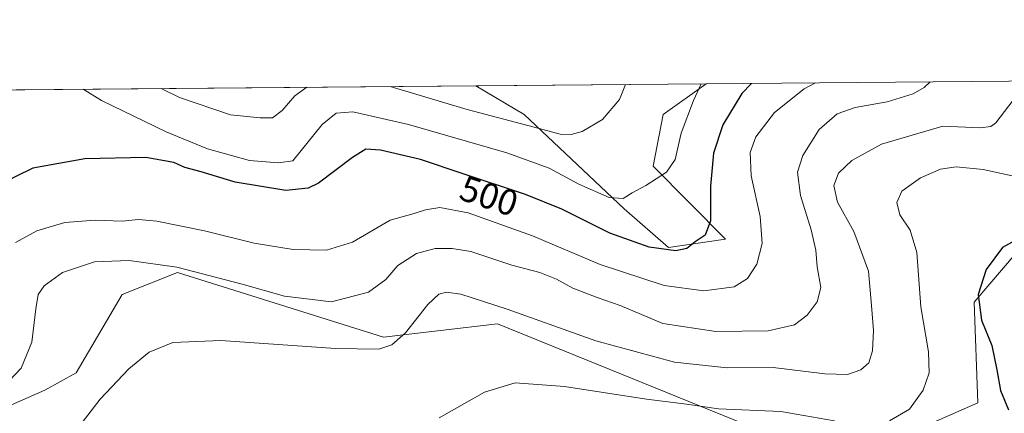
# Model space of a CAD drawing. Units: metres. Extents: x 559892 to 563356, y 4705556 to 4707900.
# Drawn here: x 561125 to 561395, y 4707792 to 4707900 of the extents above; entities that cross this region are included whole.
import ezdxf
from ezdxf.enums import TextEntityAlignment as Align

# ---------------------------------------------------------------- set-up
doc = ezdxf.new("R2010")
doc.units = ezdxf.units.M
doc.header["$MEASUREMENT"] = 0
for name, color, linetype, lineweight in [('Comarca CxS', 21, 'Continuous', 0), ('Comunidad Autónoma CxS', 142, 'Continuous', 0), ('Cultivos herbáceos CxS', 92, 'Continuous', 0), ('Curva de nivel maestra', 30, 'Continuous', 30), ('Curva de nivel normal', 30, 'Continuous', 0), ('Matorral CxS', 135, 'Continuous', 0), ('Municipio CxS', 4, 'Continuous', 0), ('Provincia CxS', 1, 'Continuous', 0), ('Rótulo de curva de nivel directora', 7, 'Continuous', 0)]:
    doc.layers.add(name, color=color, linetype=linetype, lineweight=lineweight)
doc.styles.add('Style-Arial', font='txt')

# ---------------------------------------------------------------- blocks, each defined once
blk = doc.blocks.new('*U5')
at = {"layer": 'Matorral CxS', "color": 135, "linetype": 'Continuous', "lineweight": 0}
for points in [[(560861.1210000003, 4707878.8815, 452.6178000000073), (561249.6573000001, 4707882.294, 485.1600999999937), (561262.9271, 4707874.428099999, 488.1601999999984), (561290.3196999999, 4707848.568700001, 495.501900000003), (561302.4943000004, 4707837.920499999, 499.2299999999959), (561318.1341000004, 4707840.2183, 501.334799999997), (561298.3010999998, 4707860.2707, 493.851800000004), (561300.9729000004, 4707874.4275, 492.5488999999943), (561312.7684000004, 4707882.848300001, 495.0108999999939), (561457.9415999996, 4707884.123400001, 527.8369999999995)], [(561405.5277000006, 4707845.524900001, 523.0144), (561386.2789000003, 4707823.0021, 524.3966999999975), (561387.2647000002, 4707795.327099999, 523.381899999993), (561349.2193, 4707778.594900001, 522.7762999999978), (561320.1501000002, 4707790.796700001, 520.3622000000032), (561255.5998999998, 4707817.0219, 516.130999999994), (561224.3614999996, 4707813.3311, 513.7847000000038), (561167.8507000003, 4707831.1437, 510.0286000000052), (561152.7219000002, 4707825.092499999, 512.0148000000045), (561140.1009000001, 4707803.552100001, 512.923299999995), (561131.5403000005, 4707798.8685, 511.7258000000002), (561106.3249000004, 4707787.774499999, 510.7911000000022)]]:
    blk.add_polyline3d(points, dxfattribs=at)
blk = doc.blocks.new('*U8')
at = {"layer": 'Cultivos herbáceos CxS', "color": 92, "linetype": 'Continuous', "lineweight": 0}
blk.add_polyline3d([(561106.3249000004, 4707787.774499999, 510.7911000000022), (561131.5403000005, 4707798.8685, 511.7258000000002), (561140.1009000001, 4707803.552100001, 512.923299999995), (561152.7219000002, 4707825.092499999, 512.0148000000045), (561167.8507000003, 4707831.1437, 510.0286000000052), (561224.3614999996, 4707813.3311, 513.7847000000038), (561255.5998999998, 4707817.0219, 516.130999999994), (561320.1501000002, 4707790.796700001, 520.3622000000032), (561349.2193, 4707778.594900001, 522.7762999999978), (561387.2647000002, 4707795.327099999, 523.381899999993), (561386.2789000003, 4707823.0021, 524.3966999999975), (561405.5277000006, 4707845.524900001, 523.0144)], dxfattribs=at)
blk.add_polyline3d([(561318.1341000004, 4707840.2183, 501.334799999997), (561302.4943000004, 4707837.920499999, 499.2299999999959), (561290.3196999999, 4707848.568700001, 495.501900000003), (561262.9271, 4707874.428099999, 488.1601999999984), (561249.6573000001, 4707882.294, 485.1600999999937), (561312.7684000004, 4707882.848300001, 495.0108999999939), (561300.9729000004, 4707874.4275, 492.5488999999943), (561298.3010999998, 4707860.2707, 493.851800000004)], close=True, dxfattribs=at)

msp = doc.modelspace()

# ---------------------------------------------------------------- linework, layer by layer
at = {"layer": 'Comarca CxS', "color": 21, "linetype": 'Continuous', "lineweight": 0, "flags": 128}
msp.add_lwpolyline([(561446.9949908564, 4705570.64277714), (559911.8800004496, 4705557.159982913), (559892.0200004501, 4707870.36998289), (560327.0567914473, 4707874.190878403), (562734.0961452556, 4707895.331724549), (563314.5700004761, 4707900.429982889), (563315.029500001, 4707849.815699999), (563315.113500001, 4707840.558300001), (563318.6559999996, 4707450.343500001), (563319.1368035069, 4707397.385755724), (563323.072091817, 4706963.904378744), (563324.9802000001, 4706753.721200001), (563325.9125000006, 4706651.025400001), (563326.5733000011, 4706578.242299999), (563326.6175000007, 4706573.370800001), (563326.6997000006, 4706564.3137), (563327.4687999996, 4706479.594299999), (563327.6906999996, 4706455.152000002), (563331.9800999997, 4705982.6668), (563335.5700004756, 4705587.229982915), (562648.6496966362, 4705581.196843931), (562146.4104612517, 4705576.785688209)], close=True, dxfattribs=at)
at = {"layer": 'Comunidad Autónoma CxS', "color": 142, "linetype": 'Continuous', "lineweight": 0, "flags": 128}
msp.add_lwpolyline([(561446.9949908564, 4705570.64277714), (559911.8800004496, 4705557.159982913), (559892.0200004501, 4707870.36998289), (560327.0567914473, 4707874.190878403), (562734.0961452556, 4707895.331724549), (563314.5700004761, 4707900.429982889), (563315.029500001, 4707849.815699999), (563315.113500001, 4707840.558300001), (563318.6559999996, 4707450.343500001), (563319.1368035069, 4707397.385755724), (563323.072091817, 4706963.904378744), (563324.9802000001, 4706753.721200001), (563325.9125000006, 4706651.025400001), (563326.5733000011, 4706578.242299999), (563326.6175000007, 4706573.370800001), (563326.6997000006, 4706564.3137), (563327.4687999996, 4706479.594299999), (563327.6906999996, 4706455.152000002), (563331.9800999997, 4705982.6668), (563335.5700004756, 4705587.229982915), (562648.6496966362, 4705581.196843931), (562146.4104612517, 4705576.785688209)], close=True, dxfattribs=at)
at = {"layer": 'Cultivos herbáceos CxS', "color": 92, "linetype": 'Continuous', "lineweight": 0, "extrusion": (-0.1542075721680319, -0.001354393401002417, 0.988037544987313), "elevation": -92445.91534993288, "flags": 128}
msp.add_lwpolyline([(-4702771.499038158, 595441.9265788378), (-4702771.499038158, 595505.8042467068)], dxfattribs=at)
at = {"layer": 'Cultivos herbáceos CxS', "color": 92, "linetype": 'Continuous', "lineweight": 0}
for points in [[(561249.6572000004, 4707882.2941, 485.1600000000035), (561262.9271, 4707874.428099999, 488.1601999999984), (561290.3196999999, 4707848.568700001, 495.501900000003), (561302.4943000004, 4707837.920499999, 499.2299999999959), (561318.1341000004, 4707840.2183, 501.334799999997), (561298.3010999998, 4707860.2707, 493.851800000004), (561300.9729000004, 4707874.4275, 492.5488999999943), (561312.7686000001, 4707882.848400001, 495.0109999999986)], [(561405.5277000006, 4707845.524900001, 523.0144), (561386.2789000003, 4707823.0021, 524.3966999999975), (561387.2647000002, 4707795.327099999, 523.381899999993), (561349.2193, 4707778.594900001, 522.7762999999978), (561320.1501000002, 4707790.796700001, 520.3622000000032), (561255.5998999998, 4707817.0219, 516.130999999994), (561224.3614999996, 4707813.3311, 513.7847000000038), (561167.8507000003, 4707831.1437, 510.0286000000052), (561152.7219000002, 4707825.092499999, 512.0148000000045), (561140.1009000001, 4707803.552100001, 512.923299999995), (561131.5403000005, 4707798.8685, 511.7258000000002), (561106.3249000004, 4707787.774499999, 510.7911000000022)]]:
    msp.add_polyline3d(points, dxfattribs=at)
at = {"layer": 'Curva de nivel maestra', "color": 30, "linetype": 'Continuous', "lineweight": 30, "flags": 128}
for points, elevation in [([(561325.2462999999, 4707882.957900001), (561322.54, 4707880.1601), (561317.3799999999, 4707871.610099999), (561314.8399999999, 4707863.850099999), (561313.9600000001, 4707854.7401), (561313.9500000002, 4707845.270099999), (561312.54, 4707841.300100001), (561309.7400000002, 4707839.4901), (561307.5099999999, 4707837.700099999), (561304.5099999999, 4707837.020099999), (561297.1600000003, 4707838.050100001), (561286.4299999997, 4707841.840100001), (561273.25, 4707848.470100001), (561263.2300000004, 4707852.530099999), (561245.9400000004, 4707858.280099999), (561234.5199999996, 4707862.120100001), (561223.5599999996, 4707864.640100001), (561219.5199999996, 4707864.940099999), (561215.8399999999, 4707862.640100001), (561206.5099999999, 4707855.640100001), (561203.7400000002, 4707854.210100001), (561197.6299999999, 4707853.5801), (561183.6600000003, 4707855.870100001), (561174.3399999999, 4707858.700099999), (561169.8600000005, 4707859.870100001), (561166.8600000005, 4707861.220100001), (561159.1799999997, 4707862.6801), (561142.5099999999, 4707862.2601), (561128.2300000004, 4707859.700099999), (561118.9699999997, 4707855.2601)], 500), ([(561398.9800000004, 4707840.700099999), (561394.0300000003, 4707837.9301), (561389.5099999999, 4707831.950099999), (561387.2999999998, 4707825.090100001), (561388.2800000003, 4707818.0601), (561391.1200000001, 4707811.090100001), (561392.4600000001, 4707804.4301), (561393.4800000004, 4707798.7501), (561395.6900000004, 4707793.4801)], 525)]:
    msp.add_lwpolyline(points, dxfattribs=dict(at, elevation=elevation))
at = {"layer": 'Curva de nivel normal', "color": 30, "linetype": 'Continuous', "lineweight": 0, "flags": 128}
for points, elevation in [([(561374.1544000005, 4707883.387599999), (561372.5599999996, 4707881.8301), (561369.5599999996, 4707880.140100001), (561362.4299999997, 4707877.940099999), (561353.6399999997, 4707876.3301), (561348.6500000004, 4707874.630100001), (561343.7400000002, 4707870.280099999), (561339.3200000003, 4707863.1801), (561337.8600000005, 4707858.610099999), (561338.6799999997, 4707852.190099999), (561341.5800000001, 4707842.8101), (561342.8399999999, 4707837.190099999), (561343.2100000001, 4707832.640100001), (561344.25, 4707826.960100001), (561343.2199999997, 4707823.040100001), (561340.4900000002, 4707819.360099999), (561337, 4707816.7301), (561329.7599999999, 4707815.090100001), (561315.4000000004, 4707814.9301), (561300.9299999997, 4707817.140100001), (561289.2000000002, 4707822.090100001), (561282.8799999999, 4707824.270099999), (561276.2300000004, 4707826.800100001), (561271.75, 4707829.290100001), (561267.2000000002, 4707831.110099999), (561259.4900000002, 4707833.0701), (561248.2599999999, 4707836.9001), (561243.1399999997, 4707837.6601), (561238.4699999997, 4707837.720100001), (561233.3700000001, 4707836.3301), (561228.2599999999, 4707833.030099999), (561224.9600000001, 4707829.190099999), (561220.2800000003, 4707825.670100001), (561210.0599999996, 4707823.0801), (561197.1799999997, 4707824.590100001), (561185.6100000005, 4707827.860099999), (561167.6900000004, 4707832.5601), (561154.6600000003, 4707834.390100001), (561145.1299999999, 4707834.050100001), (561136.3899999997, 4707831.0801), (561131.3600000005, 4707827.440099999), (561129.6600000003, 4707825.020099999), (561129.0199999996, 4707821.1501), (561127.9299999997, 4707811.970100001), (561125.0300000003, 4707804.890100001), (561120.1200000001, 4707799.6501)], 510), ([(561342.7670999998, 4707883.1119), (561339.6100000005, 4707881.470100001), (561331.5499999998, 4707875.0101), (561326.3799999999, 4707868.3101), (561324.8099999996, 4707863.970100001), (561325.1399999997, 4707857.620100001), (561327.5800000001, 4707846.420100001), (561328.0999999996, 4707839.090100001), (561326.6699999999, 4707833.420100001), (561324.1200000001, 4707829.420100001), (561320.4500000002, 4707827.1801), (561312.1799999997, 4707826.0701), (561301.3099999996, 4707827.5601), (561283.7400000002, 4707833.3201), (561265.2199999997, 4707841.140100001), (561247.5499999998, 4707847.470100001), (561239.7599999999, 4707848.9001), (561235.8399999999, 4707848.2401), (561232.7999999998, 4707847.2501), (561226.1699999999, 4707845.420100001), (561215.8200000003, 4707839.390100001), (561208.6900000004, 4707837.2401), (561199.5599999996, 4707837.4001), (561188.8600000005, 4707839.100099999), (561175.2699999996, 4707842.5001), (561162.2000000002, 4707845.1601), (561157.2400000002, 4707845.610099999), (561152.7400000002, 4707845.190099999), (561145.3700000001, 4707845.440099999), (561137.0099999999, 4707844.790100001), (561129.3399999999, 4707842.5001), (561123.4900000002, 4707839.360099999)], 505), ([(561142.0447000006, 4707881.348900001), (561147.04, 4707878.290100001), (561164.7599999999, 4707869.670100001), (561176.1500000004, 4707865.030099999), (561187.6399999997, 4707861.8101), (561195.54, 4707861.1801), (561199.5099999999, 4707861.7301), (561207.54, 4707871.6501), (561211.3899999997, 4707874.8101), (561215.9299999997, 4707875.1501), (561231.2000000002, 4707871.720100001), (561258.2000000002, 4707863.940099999), (561269.7800000003, 4707859.7401), (561277.9000000004, 4707855.3201), (561286.1900000004, 4707851.670100001), (561290.0099999999, 4707851.4001), (561292.4699999997, 4707852.9801), (561296.2199999997, 4707854.9801), (561301.9299999997, 4707858.640100001), (561304.2599999999, 4707862.100099999), (561305.9000000004, 4707869.350099999), (561309.3399999999, 4707878.2601), (561311.4013999999, 4707882.8364)], 495), ([(561203.3025000002, 4707881.8869), (561200.0099999999, 4707879.5101), (561196.5599999996, 4707875.5001), (561193.9000000004, 4707873.520099999), (561190.5700000003, 4707873.540100001), (561182.4199999999, 4707874.350099999), (561168.4600000001, 4707879.100099999), (561163.4435000002, 4707881.536800001)], 490), ([(561290.6845000006, 4707882.6544), (561289.0800000001, 4707878.5101), (561284.4100000003, 4707873.0701), (561278.8399999999, 4707869.7301), (561275.79, 4707868.9101), (561272.8099999996, 4707869.0101), (561265.6900000004, 4707870.9801), (561247.3099999996, 4707875.790100001), (561226.2045, 4707882.088)], 490), ([(561396.9199999999, 4707878.380100001), (561392.1500000004, 4707872.140100001), (561390.79, 4707871.110099999), (561387.9800000004, 4707870.770099999), (561377.6799999997, 4707871.2601), (561360.8399999999, 4707866.280099999), (561352.7199999997, 4707861.780099999), (561349.04, 4707858.3301), (561347.8099999996, 4707854.970100001), (561348.8200000003, 4707850.390100001), (561353.2300000004, 4707842.300100001), (561357.2699999996, 4707831.460100001), (561358.1200000001, 4707822.040100001), (561358.6200000001, 4707815.1601), (561358.3499999996, 4707809.600099999), (561357.3300000001, 4707806.350099999), (561355.1799999997, 4707804.390100001), (561351.5099999999, 4707803.120100001), (561345.2800000003, 4707803.300100001), (561331.1600000003, 4707805.020099999), (561318.5599999996, 4707804.9301), (561304.0800000001, 4707806.530099999), (561282.5099999999, 4707812.3301), (561258.2800000003, 4707821.040100001), (561245.5899999999, 4707825.1501), (561241.6100000005, 4707825.700099999), (561239.5099999999, 4707825.1801), (561236.5099999999, 4707822.3201), (561230.3799999999, 4707814.590100001), (561226.6399999997, 4707811.2301), (561223.04, 4707810.030099999), (561211.1900000004, 4707810.280099999), (561179.7599999999, 4707812.440099999), (561166.6500000004, 4707811.9001), (561160.1600000003, 4707809.220100001), (561154.5099999999, 4707804.720100001), (561146.7199999997, 4707796.370100001), (561141.79, 4707789.940099999)], 515), ([(561400.8399999999, 4707856.6601), (561388.7000000002, 4707859.300100001), (561381.2800000003, 4707860.090100001), (561377.04, 4707859.4301), (561371.5099999999, 4707857.0701), (561366.3899999997, 4707853.360099999), (561365.0099999999, 4707850.280099999), (561365.8600000005, 4707846.880100001), (561368.6699999999, 4707842.7401), (561370.5199999996, 4707836.610099999), (561371.5999999996, 4707821.640100001), (561373.7400000002, 4707809.3201), (561373.8899999997, 4707803.600099999), (561372.2699999996, 4707798.850099999), (561368.5199999996, 4707793.5801), (561363.0499999998, 4707790.4001)], 520), ([(561347.9199999999, 4707790.420100001), (561333.2199999997, 4707792.940099999), (561316.1399999997, 4707793.720100001), (561307.4199999999, 4707795.0001), (561296.4500000002, 4707796.360099999), (561273.9400000004, 4707799.880100001), (561260.4299999997, 4707800.880100001), (561252.0199999996, 4707798.2401), (561239.5700000003, 4707791.220100001)], 520)]:
    msp.add_lwpolyline(points, dxfattribs=dict(at, elevation=elevation))
at = {"layer": 'Matorral CxS', "color": 135, "linetype": 'Continuous', "lineweight": 0, "extrusion": (-0.2205330728250337, -0.001936857913185736, 0.9753775742612564), "elevation": -132423.7072493849, "flags": 128}
msp.add_lwpolyline([(-4702771.683000557, 587907.8513240346), (-4702771.683000557, 588056.694913063)], dxfattribs=at)
at = {"layer": 'Matorral CxS', "color": 135, "linetype": 'Continuous', "lineweight": 0, "extrusion": (-0.08345748080776515, -0.0007330039773803332, 0.9965110694831195), "elevation": -49807.91153889844, "flags": 128}
msp.add_lwpolyline([(-4702771.475513786, 600123.8087494579), (-4702771.475513786, 600513.7204097902)], dxfattribs=at)
at = {"layer": 'Matorral CxS', "color": 135, "linetype": 'Continuous', "lineweight": 0}
for points in [[(561249.6572000004, 4707882.2941, 485.1600000000035), (561262.9271, 4707874.428099999, 488.1601999999984), (561290.3196999999, 4707848.568700001, 495.501900000003), (561302.4943000004, 4707837.920499999, 499.2299999999959), (561318.1341000004, 4707840.2183, 501.334799999997), (561298.3010999998, 4707860.2707, 493.851800000004), (561300.9729000004, 4707874.4275, 492.5488999999943), (561312.7686000001, 4707882.848400001, 495.0109999999986)], [(561405.5277000006, 4707845.524900001, 523.0144), (561386.2789000003, 4707823.0021, 524.3966999999975), (561387.2647000002, 4707795.327099999, 523.381899999993), (561349.2193, 4707778.594900001, 522.7762999999978), (561320.1501000002, 4707790.796700001, 520.3622000000032), (561255.5998999998, 4707817.0219, 516.130999999994), (561224.3614999996, 4707813.3311, 513.7847000000038), (561167.8507000003, 4707831.1437, 510.0286000000052), (561152.7219000002, 4707825.092499999, 512.0148000000045), (561140.1009000001, 4707803.552100001, 512.923299999995), (561131.5403000005, 4707798.8685, 511.7258000000002), (561106.3249000004, 4707787.774499999, 510.7911000000022)]]:
    msp.add_polyline3d(points, dxfattribs=at)
at = {"layer": 'Municipio CxS', "color": 4, "linetype": 'Continuous', "lineweight": 0, "flags": 128}
msp.add_lwpolyline([(560327.0567914473, 4707874.190878403), (562734.0961452556, 4707895.331724549)], dxfattribs=at)
at = {"layer": 'Provincia CxS', "color": 1, "linetype": 'Continuous', "lineweight": 0, "flags": 128}
msp.add_lwpolyline([(561446.9949908564, 4705570.64277714), (559911.8800004496, 4705557.159982913), (559892.0200004501, 4707870.36998289), (560327.0567914473, 4707874.190878403), (562734.0961452556, 4707895.331724549), (563314.5700004761, 4707900.429982889), (563315.029500001, 4707849.815699999), (563315.113500001, 4707840.558300001), (563318.6559999996, 4707450.343500001), (563319.1368035069, 4707397.385755724), (563323.072091817, 4706963.904378744), (563324.9802000001, 4706753.721200001), (563325.9125000006, 4706651.025400001), (563326.5733000011, 4706578.242299999), (563326.6175000007, 4706573.370800001), (563326.6997000006, 4706564.3137), (563327.4687999996, 4706479.594299999), (563327.6906999996, 4706455.152000002), (563331.9800999997, 4705982.6668), (563335.5700004756, 4705587.229982915), (562648.6496966362, 4705581.196843931), (562146.4104612517, 4705576.785688209)], close=True, dxfattribs=at)

# ---------------------------------------------------------------- block references
at = {"layer": 'Cultivos herbáceos CxS', "color": 92, "linetype": 'Continuous', "lineweight": 0}
msp.add_blockref('*U8', (0, 0), dxfattribs=at)
at = {"layer": 'Matorral CxS', "color": 135, "linetype": 'Continuous', "lineweight": 0}
msp.add_blockref('*U5', (0, 0), dxfattribs=at)

# ---------------------------------------------------------------- texts
at = {"layer": 'Rótulo de curva de nivel directora', "color": 7, "linetype": 'Continuous', "lineweight": 0, "style": 'Style-Arial'}
msp.add_text('500', height=7.000000000000002, rotation=341.6047140025722, dxfattribs=at).set_placement((561253.2707935689, 4707852.122007329), align=Align.MIDDLE_CENTER)

doc.saveas('drawing.dxf')
